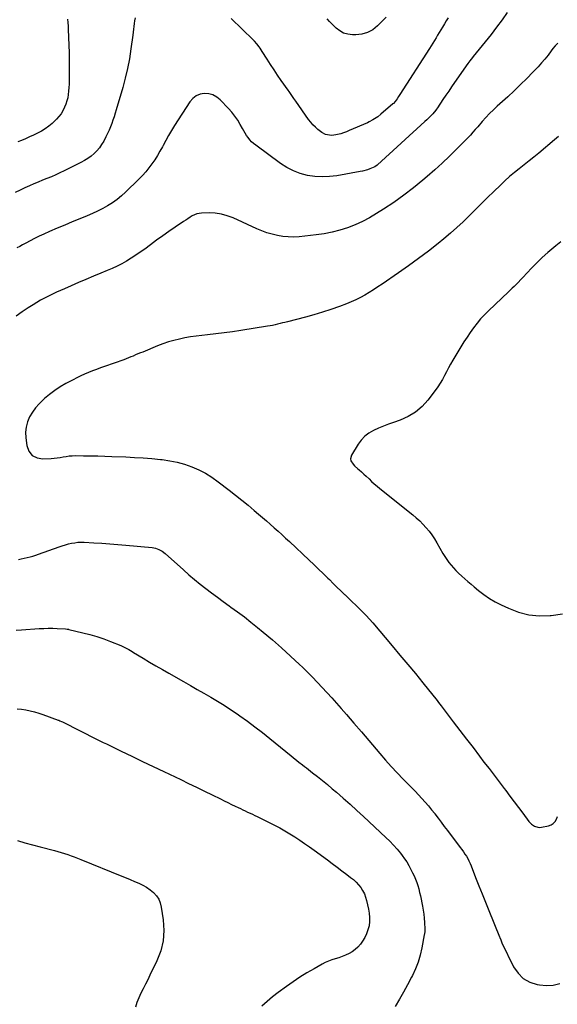
# Model space of a CAD drawing. Units: inches. Extents: x 1926573 to 1931889, y 421886 to 427213.
# Drawn here: x 1928278 to 1928805, y 422812 to 423777 of the extents above; entities that cross this region are included whole.
import ezdxf

# ---------------------------------------------------------------- set-up
doc = ezdxf.new("R2010")
doc.units = ezdxf.units.IN
doc.header["$MEASUREMENT"] = 0
doc.layers.add('7', color=7, linetype='Continuous')
doc.layers.add('8', color=7, linetype='Continuous')

msp = doc.modelspace()

# ---------------------------------------------------------------- linework, layer by layer
at = {"layer": '7', "color": 18}
for points in [[(1928391.36, 423778.44, 1792), (1928390.73, 423775.73, 1792), (1928390.33, 423772.95, 1792), (1928390.08, 423770.12, 1792), (1928389.79, 423767.3, 1792), (1928389.46, 423764.47, 1792), (1928389.09, 423761.66, 1792), (1928387.19, 423748.06, 1792), (1928385.64, 423738.5, 1792), (1928383.81, 423728.99, 1792), (1928381.58, 423719.57, 1792), (1928379.06, 423710.21, 1792), (1928372.69, 423688.36, 1792), (1928371.67, 423684.98, 1792), (1928370.61, 423681.6, 1792), (1928369.5, 423678.25, 1792), (1928368.34, 423674.91, 1792), (1928367.09, 423671.61, 1792), (1928365.74, 423668.35, 1792), (1928364.24, 423665.16, 1792), (1928362.65, 423662, 1792), (1928360.4, 423657.79, 1792), (1928358.39, 423654.46, 1792), (1928356.18, 423651.28, 1792), (1928353.66, 423648.34, 1792), (1928350.94, 423645.55, 1792), (1928347.96, 423643.03, 1792), (1928344.85, 423640.7, 1792), (1928341.56, 423638.63, 1792), (1928338.14, 423636.75, 1792), (1928321.67, 423628.59, 1792), (1928317.5, 423626.59, 1792), (1928313.31, 423624.67, 1792), (1928309.06, 423622.87, 1792), (1928304.78, 423621.13, 1792), (1928300.49, 423619.42, 1792), (1928296.22, 423617.67, 1792), (1928291.97, 423615.85, 1792), (1928287.75, 423613.98, 1792), (1928283.02, 423611.85, 1792), (1928278.35, 423609.66, 1792), (1928273.72, 423607.39, 1792)], [(1928325.03, 423777.28, 1794), (1928325.34, 423773.88, 1794), (1928325.56, 423770.48, 1794), (1928325.71, 423767.07, 1794), (1928326.2, 423751.67, 1794), (1928326.39, 423744.19, 1794), (1928326.51, 423736.72, 1794), (1928326.54, 423729.24, 1794), (1928326.5, 423721.76, 1794), (1928326.4, 423713.44, 1794), (1928326.27, 423710.13, 1794), (1928326.03, 423706.83, 1794), (1928325.62, 423703.56, 1794), (1928325.1, 423700.29, 1794), (1928324.34, 423697.08, 1794), (1928323.38, 423693.95, 1794), (1928322.12, 423690.93, 1794), (1928320.43, 423687.56, 1794), (1928318.56, 423684.57, 1794), (1928316.5, 423681.73, 1794), (1928314.16, 423679.12, 1794), (1928311.64, 423676.66, 1794), (1928309.81, 423675.06, 1794), (1928306.46, 423672.34, 1794), (1928302.99, 423669.81, 1794), (1928299.33, 423667.57, 1794), (1928295.54, 423665.51, 1794), (1928291.63, 423663.64, 1794), (1928287.71, 423661.82, 1794), (1928283.74, 423660.09, 1794), (1928279.75, 423658.42, 1794), (1928276.31, 423657.02, 1794)], [(1928698.17, 423778.52, 1792), (1928696.44, 423775.66, 1792), (1928694.71, 423772.8, 1792), (1928692.73, 423769.51, 1792), (1928691.14, 423766.86, 1792), (1928689.56, 423764.21, 1792), (1928687.97, 423761.56, 1792), (1928686.38, 423758.91, 1792), (1928684.78, 423756.26, 1792), (1928683.16, 423753.63, 1792), (1928681.52, 423751.01, 1792), (1928679.86, 423748.4, 1792), (1928650.86, 423703.36, 1792), (1928649.7, 423701.53, 1792), (1928648.3, 423699.27, 1792), (1928646.39, 423696.54, 1792), (1928644.69, 423694.72, 1792), (1928644.07, 423694.16, 1792), (1928632.23, 423684.02, 1792), (1928629.19, 423681.6, 1792), (1928627.6, 423680.49, 1792), (1928624.3, 423678.44, 1792), (1928620.87, 423676.63, 1792), (1928619.11, 423675.81, 1792), (1928601.3, 423668.03, 1792), (1928598.52, 423666.9, 1792), (1928595.71, 423665.88, 1792), (1928592.84, 423665.02, 1792), (1928588.18, 423663.85, 1792), (1928584.08, 423663.35, 1792), (1928582.03, 423663.46, 1792), (1928577.98, 423664.31, 1792), (1928574.3, 423666.08, 1792), (1928570.57, 423668.98, 1792), (1928568.03, 423671.27, 1792), (1928565.62, 423673.69, 1792), (1928563.41, 423676.28, 1792), (1928561.33, 423679, 1792), (1928548.72, 423696.95, 1792), (1928546.88, 423699.59, 1792), (1928544.15, 423703.57, 1792), (1928542.32, 423706.22, 1792), (1928541.4, 423707.53, 1792), (1928534.56, 423717.19, 1792), (1928530.98, 423722.34, 1792), (1928527.45, 423727.54, 1792), (1928524.01, 423732.79, 1792), (1928520.63, 423738.08, 1792), (1928515.87, 423745.66, 1792), (1928513.89, 423748.67, 1792), (1928512.85, 423750.14, 1792), (1928510.66, 423753, 1792), (1928508.28, 423755.7, 1792), (1928507.02, 423756.98, 1792), (1928485.4, 423778.03, 1792)], [(1928637.48, 423779.22, 1794), (1928628.98, 423770.59, 1794), (1928624.27, 423766.86, 1794), (1928619.2, 423764.01, 1794), (1928613.6, 423762.47, 1794), (1928607.63, 423761.8, 1794), (1928604.4, 423761.84, 1794), (1928599.96, 423762.42, 1794), (1928595.77, 423763.62, 1794), (1928591.97, 423765.75, 1794), (1928588.43, 423768.5, 1794), (1928586.52, 423770.38, 1794), (1928584.18, 423772.73, 1794), (1928581.86, 423775.11, 1794), (1928579.58, 423777.52, 1794)], [(1928805.67, 423753.88, 1788), (1928803.3, 423751.25, 1788), (1928801.09, 423748.47, 1788), (1928799.35, 423746.09, 1788), (1928796.31, 423742.07, 1788), (1928793.15, 423738.14, 1788), (1928789.85, 423734.34, 1788), (1928786.44, 423730.62, 1788), (1928781.45, 423725.4, 1788), (1928775.41, 423719.2, 1788), (1928769.28, 423713.09, 1788), (1928763.02, 423707.12, 1788), (1928756.67, 423701.23, 1788), (1928746.4, 423691.91, 1788), (1928742.58, 423688.32, 1788), (1928738.85, 423684.66, 1788), (1928735.25, 423680.87, 1788), (1928731.73, 423677, 1788), (1928727.21, 423671.85, 1788), (1928724.84, 423669.11, 1788), (1928722.5, 423666.35, 1788), (1928720.13, 423663.62, 1788), (1928718.89, 423662.3, 1788), (1928717.63, 423661, 1788), (1928706.41, 423649.7, 1788), (1928699.44, 423642.85, 1788), (1928692.36, 423636.13, 1788), (1928685.11, 423629.59, 1788), (1928677.75, 423623.17, 1788), (1928673.55, 423619.6, 1788), (1928664.22, 423612, 1788), (1928654.7, 423604.67, 1788), (1928644.88, 423597.74, 1788), (1928634.87, 423591.07, 1788), (1928627.94, 423586.67, 1788), (1928621.13, 423582.65, 1788), (1928614.15, 423578.94, 1788), (1928606.95, 423575.71, 1788), (1928599.59, 423572.79, 1788), (1928592.05, 423570.4, 1788), (1928584.43, 423568.37, 1788), (1928576.68, 423566.9, 1788), (1928568.84, 423565.8, 1788), (1928552.07, 423564.06, 1788), (1928546.73, 423563.77, 1788), (1928541.4, 423563.8, 1788), (1928536.1, 423564.33, 1788), (1928530.82, 423565.2, 1788), (1928525.61, 423566.49, 1788), (1928520.47, 423568, 1788), (1928515.44, 423569.85, 1788), (1928510.49, 423571.91, 1788), (1928487.29, 423582.47, 1788), (1928481.6, 423584.61, 1788), (1928475.8, 423586.22, 1788), (1928469.83, 423587.04, 1788), (1928463.76, 423587.32, 1788), (1928456.45, 423587.17, 1788), (1928451.63, 423586.42, 1788), (1928447.19, 423584.42, 1788), (1928445.06, 423583.09, 1788), (1928442.95, 423581.74, 1788), (1928440.86, 423580.37, 1788), (1928438.77, 423578.98, 1788), (1928430.57, 423573.47, 1788), (1928424.43, 423569.26, 1788), (1928418.32, 423565, 1788), (1928412.28, 423560.65, 1788), (1928406.28, 423556.24, 1788), (1928400.6, 423551.99, 1788), (1928396.29, 423548.89, 1788), (1928391.93, 423545.88, 1788), (1928387.47, 423543.01, 1788), (1928382.94, 423540.24, 1788), (1928378.32, 423537.64, 1788), (1928373.63, 423535.19, 1788), (1928368.83, 423532.94, 1788), (1928363.97, 423530.83, 1788), (1928357.69, 423528.26, 1788), (1928350.36, 423525.25, 1788), (1928343.05, 423522.2, 1788), (1928335.76, 423519.11, 1788), (1928328.48, 423515.99, 1788), (1928321.88, 423513.15, 1788), (1928317.92, 423511.4, 1788), (1928313.98, 423509.61, 1788), (1928310.06, 423507.76, 1788), (1928306.17, 423505.87, 1788), (1928302.32, 423503.89, 1788), (1928298.51, 423501.83, 1788), (1928294.77, 423499.65, 1788), (1928291.08, 423497.4, 1788), (1928286.29, 423494.39, 1788), (1928280.32, 423490.45, 1788), (1928274.47, 423486.36, 1788)], [(1928806.47, 423662.35, 1786), (1928802.7, 423659.03, 1786), (1928787.1, 423646.01, 1786), (1928782.38, 423642.12, 1786), (1928777.62, 423638.26, 1786), (1928772.83, 423634.46, 1786), (1928768, 423630.7, 1786), (1928763.22, 423626.89, 1786), (1928758.53, 423622.98, 1786), (1928753.97, 423618.91, 1786), (1928749.51, 423614.73, 1786), (1928743, 423608.44, 1786), (1928736.95, 423602.54, 1786), (1928730.93, 423596.62, 1786), (1928724.96, 423590.65, 1786), (1928719.01, 423584.65, 1786), (1928712.99, 423578.73, 1786), (1928706.84, 423572.97, 1786), (1928700.48, 423567.42, 1786), (1928694, 423562.03, 1786), (1928688.35, 423557.5, 1786), (1928678.85, 423550.05, 1786), (1928669.25, 423542.75, 1786), (1928659.5, 423535.67, 1786), (1928649.63, 423528.73, 1786), (1928633.47, 423517.63, 1786), (1928629.33, 423514.85, 1786), (1928625.15, 423512.13, 1786), (1928620.91, 423509.5, 1786), (1928616.63, 423506.94, 1786), (1928612.27, 423504.54, 1786), (1928607.84, 423502.29, 1786), (1928603.29, 423500.27, 1786), (1928598.67, 423498.41, 1786), (1928591.6, 423495.77, 1786), (1928583.35, 423492.84, 1786), (1928575.04, 423490.09, 1786), (1928566.65, 423487.6, 1786), (1928558.21, 423485.29, 1786), (1928540.65, 423480.78, 1786), (1928538.22, 423480.16, 1786), (1928535.8, 423479.54, 1786), (1928533.37, 423478.93, 1786), (1928530.94, 423478.31, 1786), (1928528.51, 423477.74, 1786), (1928526.06, 423477.2, 1786), (1928523.61, 423476.74, 1786), (1928521.14, 423476.31, 1786), (1928495, 423472.15, 1786), (1928486.79, 423470.92, 1786), (1928478.58, 423469.78, 1786), (1928470.35, 423468.78, 1786), (1928462.1, 423467.88, 1786), (1928456.75, 423467.33, 1786), (1928451.19, 423466.67, 1786), (1928445.64, 423465.89, 1786), (1928440.13, 423464.9, 1786), (1928434.64, 423463.79, 1786), (1928429.2, 423462.45, 1786), (1928423.83, 423460.92, 1786), (1928418.54, 423459.1, 1786), (1928413.31, 423457.11, 1786), (1928398.7, 423451.08, 1786), (1928396.37, 423450.11, 1786), (1928394.05, 423449.14, 1786), (1928391.72, 423448.15, 1786), (1928389.41, 423447.16, 1786), (1928387.08, 423446.19, 1786), (1928384.74, 423445.25, 1786), (1928382.38, 423444.35, 1786), (1928380.01, 423443.49, 1786), (1928361.2, 423436.85, 1786), (1928357.28, 423435.44, 1786), (1928353.36, 423434, 1786), (1928349.46, 423432.52, 1786), (1928345.57, 423431.01, 1786), (1928341.72, 423429.41, 1786), (1928337.91, 423427.72, 1786), (1928334.17, 423425.89, 1786), (1928330.47, 423423.97, 1786), (1928323.31, 423420.09, 1786), (1928317.81, 423416.86, 1786), (1928312.49, 423413.39, 1786), (1928307.41, 423409.56, 1786), (1928302.51, 423405.49, 1786), (1928301.08, 423404.22, 1786), (1928297.24, 423400.43, 1786), (1928293.68, 423396.41, 1786), (1928290.56, 423392.04, 1786), (1928287.73, 423387.45, 1786), (1928285.65, 423382.58, 1786), (1928284.21, 423377.59, 1786), (1928283.75, 423372.41, 1786), (1928283.93, 423367.12, 1786), (1928284.93, 423359.47, 1786), (1928287.09, 423353.99, 1786), (1928290.29, 423349.76, 1786), (1928295.04, 423347.4, 1786), (1928300.82, 423346.28, 1786), (1928308.93, 423346.73, 1786), (1928311.9, 423346.97, 1786), (1928314.86, 423347.29, 1786), (1928317.8, 423347.76, 1786), (1928320.73, 423348.31, 1786), (1928323.66, 423348.84, 1786), (1928326.6, 423349.24, 1786), (1928329.57, 423349.45, 1786), (1928332.54, 423349.53, 1786), (1928340.55, 423349.49, 1786), (1928347.54, 423349.41, 1786), (1928354.52, 423349.29, 1786), (1928361.51, 423349.09, 1786), (1928368.49, 423348.85, 1786), (1928382.19, 423348.29, 1786), (1928390.65, 423347.87, 1786), (1928399.1, 423347.34, 1786), (1928407.54, 423346.66, 1786), (1928415.97, 423345.87, 1786), (1928417.9, 423345.67, 1786), (1928425.29, 423344.6, 1786), (1928432.58, 423343.14, 1786), (1928439.73, 423341.08, 1786), (1928446.79, 423338.63, 1786), (1928453.61, 423335.6, 1786), (1928460.23, 423332.21, 1786), (1928466.54, 423328.28, 1786), (1928472.66, 423324, 1786), (1928483.49, 423315.7, 1786), (1928489.72, 423310.85, 1786), (1928495.89, 423305.94, 1786), (1928501.98, 423300.92, 1786), (1928508.01, 423295.84, 1786), (1928512.32, 423292.15, 1786), (1928516.16, 423288.86, 1786), (1928519.98, 423285.55, 1786), (1928523.79, 423282.23, 1786), (1928527.6, 423278.91, 1786), (1928531.38, 423275.55, 1786), (1928535.14, 423272.18, 1786), (1928538.86, 423268.76, 1786), (1928542.57, 423265.32, 1786), (1928562.1, 423247.02, 1786), (1928566.67, 423242.7, 1786), (1928571.23, 423238.35, 1786), (1928575.74, 423233.96, 1786), (1928580.23, 423229.55, 1786), (1928581.8, 423228, 1786), (1928585.5, 423224.35, 1786), (1928589.22, 423220.72, 1786), (1928592.96, 423217.12, 1786), (1928596.72, 423213.54, 1786), (1928597.28, 423213.01, 1786), (1928600.77, 423209.69, 1786), (1928604.24, 423206.36, 1786), (1928607.69, 423203, 1786), (1928611.13, 423199.64, 1786), (1928614.51, 423196.22, 1786), (1928617.84, 423192.74, 1786), (1928621.06, 423189.18, 1786), (1928624.23, 423185.56, 1786), (1928643.37, 423163.1, 1786), (1928650.99, 423154.08, 1786), (1928658.56, 423145.03, 1786), (1928666.07, 423135.92, 1786), (1928673.53, 423126.77, 1786), (1928687.34, 423109.69, 1786), (1928688.89, 423107.76, 1786), (1928691.42, 423104.49, 1786), (1928703.29, 423088.83, 1786), (1928709.74, 423080.35, 1786), (1928716.18, 423071.86, 1786), (1928722.64, 423063.39, 1786), (1928729.09, 423054.92, 1786), (1928733.36, 423049.32, 1786), (1928738.32, 423042.82, 1786), (1928743.28, 423036.32, 1786), (1928748.24, 423029.82, 1786), (1928753.2, 423023.32, 1786), (1928754.72, 423021.33, 1786), (1928758.91, 423015.82, 1786), (1928763.1, 423010.31, 1786), (1928767.27, 423004.78, 1786), (1928771.44, 422999.25, 1786), (1928777.52, 422991.15, 1786), (1928778.72, 422989.76, 1786), (1928780.01, 422988.49, 1786), (1928783.01, 422986.42, 1786), (1928786.36, 422985.31, 1786), (1928788.11, 422985.24, 1786), (1928789.89, 422985.43, 1786), (1928796.65, 422986.89, 1786), (1928799.16, 422987.83, 1786), (1928801.37, 422989.15, 1786), (1928803.12, 422991.04, 1786), (1928804.56, 422993.31, 1786), (1928805.55, 422995.95, 1786)], [(1928808.75, 423558.88, 1784), (1928803.94, 423555.11, 1784), (1928801.8, 423553.41, 1784), (1928796.07, 423548.63, 1784), (1928790.49, 423543.69, 1784), (1928785.14, 423538.5, 1784), (1928779.94, 423533.14, 1784), (1928771.66, 423524.18, 1784), (1928769.96, 423522.37, 1784), (1928766.49, 423518.81, 1784), (1928762.94, 423515.32, 1784), (1928761.15, 423513.6, 1784), (1928757.55, 423510.16, 1784), (1928737.87, 423491.53, 1784), (1928733.93, 423487.59, 1784), (1928730.14, 423483.51, 1784), (1928726.59, 423479.23, 1784), (1928723.19, 423474.81, 1784), (1928719.96, 423470.25, 1784), (1928716.82, 423465.63, 1784), (1928713.79, 423460.94, 1784), (1928710.84, 423456.2, 1784), (1928702.82, 423442.94, 1784), (1928700.65, 423439.25, 1784), (1928698.55, 423435.53, 1784), (1928696.54, 423431.75, 1784), (1928694.59, 423427.94, 1784), (1928692.58, 423424.17, 1784), (1928690.44, 423420.48, 1784), (1928688.09, 423416.92, 1784), (1928685.6, 423413.44, 1784), (1928678.42, 423403.99, 1784), (1928672.65, 423397.66, 1784), (1928666.29, 423392.14, 1784), (1928659.05, 423387.84, 1784), (1928651.23, 423384.35, 1784), (1928644.67, 423382.1, 1784), (1928639.69, 423380.31, 1784), (1928634.74, 423378.41, 1784), (1928629.87, 423376.36, 1784), (1928625.03, 423374.2, 1784), (1928620.54, 423371.6, 1784), (1928616.46, 423368.56, 1784), (1928612.97, 423364.85, 1784), (1928609.88, 423360.69, 1784), (1928603.36, 423350.01, 1784), (1928602.42, 423346.37, 1784), (1928602.84, 423344.59, 1784), (1928605.06, 423341.14, 1784), (1928606.49, 423339.52, 1784), (1928609.65, 423336.56, 1784), (1928610.96, 423335.48, 1784), (1928613.26, 423333.51, 1784), (1928615.53, 423331.51, 1784), (1928617.75, 423329.46, 1784), (1928620.66, 423326.65, 1784), (1928623.21, 423324.22, 1784), (1928625.82, 423321.83, 1784), (1928628.49, 423319.53, 1784), (1928631.22, 423317.29, 1784), (1928663.53, 423291.47, 1784), (1928667, 423288.54, 1784), (1928670.35, 423285.5, 1784), (1928673.54, 423282.28, 1784), (1928676.61, 423278.95, 1784), (1928679.49, 423275.44, 1784), (1928682.21, 423271.83, 1784), (1928684.71, 423268.06, 1784), (1928687.07, 423264.19, 1784), (1928693.02, 423253.66, 1784), (1928694.85, 423250.63, 1784), (1928696.8, 423247.69, 1784), (1928698.91, 423244.86, 1784), (1928701.13, 423242.11, 1784), (1928703.49, 423239.47, 1784), (1928705.91, 423236.89, 1784), (1928708.43, 423234.41, 1784), (1928711.7, 423231.38, 1784), (1928714.69, 423228.72, 1784), (1928717.7, 423226.09, 1784), (1928720.75, 423223.49, 1784), (1928723.81, 423220.91, 1784), (1928727.95, 423217.46, 1784), (1928733.24, 423213.39, 1784), (1928738.71, 423209.62, 1784), (1928744.46, 423206.28, 1784), (1928750.4, 423203.24, 1784), (1928757.59, 423199.91, 1784), (1928767.4, 423196.26, 1784), (1928777.41, 423193.67, 1784), (1928787.7, 423192.68, 1784), (1928798.17, 423192.74, 1784), (1928799.42, 423192.85, 1784), (1928810.41, 423194.58, 1784)], [(1928276.74, 423247.83, 1788), (1928279.6, 423248.45, 1788), (1928282.46, 423249.07, 1788), (1928285.32, 423249.7, 1788), (1928288.17, 423250.38, 1788), (1928290.99, 423251.14, 1788), (1928293.78, 423252.01, 1788), (1928296.55, 423252.95, 1788), (1928316.83, 423260.27, 1788), (1928319.81, 423261.28, 1788), (1928322.82, 423262.21, 1788), (1928325.87, 423263, 1788), (1928328.94, 423263.72, 1788), (1928332.04, 423264.24, 1788), (1928335.15, 423264.61, 1788), (1928338.27, 423264.72, 1788), (1928341.41, 423264.67, 1788), (1928350.76, 423264.16, 1788), (1928358.58, 423263.68, 1788), (1928366.4, 423263.14, 1788), (1928374.21, 423262.51, 1788), (1928382.02, 423261.83, 1788), (1928407.79, 423259.4, 1788), (1928411.3, 423258.78, 1788), (1928414.65, 423257.57, 1788), (1928417.77, 423255.85, 1788), (1928420.6, 423253.67, 1788), (1928438.62, 423237.47, 1788), (1928443.98, 423232.77, 1788), (1928449.41, 423228.16, 1788), (1928454.96, 423223.68, 1788), (1928460.57, 423219.29, 1788), (1928466.26, 423214.99, 1788), (1928471.98, 423210.73, 1788), (1928477.74, 423206.52, 1788), (1928483.52, 423202.35, 1788), (1928485.21, 423201.14, 1788), (1928491.81, 423196.32, 1788), (1928498.35, 423191.42, 1788), (1928504.79, 423186.39, 1788), (1928511.16, 423181.28, 1788), (1928516.89, 423176.58, 1788), (1928525.99, 423168.95, 1788), (1928534.95, 423161.17, 1788), (1928543.72, 423153.17, 1788), (1928552.35, 423145.02, 1788), (1928555.28, 423142.2, 1788), (1928565.15, 423132.4, 1788), (1928574.83, 423122.43, 1788), (1928584.25, 423112.2, 1788), (1928593.48, 423101.81, 1788), (1928598.56, 423095.94, 1788), (1928605.89, 423087.43, 1788), (1928613.19, 423078.9, 1788), (1928620.46, 423070.34, 1788), (1928627.7, 423061.76, 1788), (1928631.29, 423057.5, 1788), (1928636.79, 423051.11, 1788), (1928642.41, 423044.81, 1788), (1928648.18, 423038.66, 1788), (1928654.05, 423032.6, 1788), (1928659.12, 423027.51, 1788), (1928662.52, 423024.06, 1788), (1928665.9, 423020.59, 1788), (1928669.25, 423017.09, 1788), (1928672.58, 423013.57, 1788), (1928675.84, 423009.99, 1788), (1928679.01, 423006.34, 1788), (1928682.06, 423002.58, 1788), (1928685.03, 422998.76, 1788), (1928685.32, 422998.38, 1788), (1928688.38, 422994.31, 1788), (1928691.44, 422990.25, 1788), (1928694.51, 422986.2, 1788), (1928697.59, 422982.15, 1788), (1928710.19, 422965.59, 1788), (1928711.76, 422963.47, 1788), (1928713.28, 422961.32, 1788), (1928714.73, 422959.13, 1788), (1928716.14, 422956.91, 1788), (1928717.46, 422954.64, 1788), (1928718.69, 422952.32, 1788), (1928719.79, 422949.94, 1788), (1928720.81, 422947.51, 1788), (1928725.17, 422936.23, 1788), (1928728.33, 422928.14, 1788), (1928731.53, 422920.07, 1788), (1928734.78, 422912.01, 1788), (1928738.06, 422903.97, 1788), (1928748.75, 422878.03, 1788), (1928749.05, 422877.28, 1788), (1928749.86, 422875, 1788), (1928751.06, 422872.01, 1788), (1928762.44, 422848.61, 1788), (1928766.77, 422842.3, 1788), (1928771.94, 422837.12, 1788), (1928778.37, 422833.63, 1788), (1928785.65, 422831.26, 1788), (1928787.94, 422830.88, 1788), (1928794.73, 422830.41, 1788), (1928801.39, 422830.78, 1788), (1928807.86, 422832.4, 1788)], [(1928275.38, 423101.45, 1792), (1928279.69, 423101.01, 1792), (1928283.98, 423100.35, 1792), (1928288.24, 423099.43, 1792), (1928292.46, 423098.39, 1792), (1928296.64, 423097.16, 1792), (1928300.77, 423095.79, 1792), (1928315.9, 423090.43, 1792), (1928316.42, 423090.24, 1792), (1928317.46, 423089.82, 1792), (1928318.99, 423089.12, 1792), (1928319.99, 423088.63, 1792), (1928337.3, 423079.97, 1792), (1928340.53, 423078.35, 1792), (1928343.75, 423076.72, 1792), (1928346.97, 423075.09, 1792), (1928350.18, 423073.45, 1792), (1928353.4, 423071.81, 1792), (1928356.62, 423070.19, 1792), (1928359.86, 423068.59, 1792), (1928363.1, 423067.01, 1792), (1928377.51, 423060.02, 1792), (1928387.97, 423054.97, 1792), (1928398.44, 423049.93, 1792), (1928408.92, 423044.92, 1792), (1928419.41, 423039.93, 1792), (1928435.96, 423032.07, 1792), (1928443.7, 423028.38, 1792), (1928451.42, 423024.66, 1792), (1928459.13, 423020.9, 1792), (1928466.82, 423017.11, 1792), (1928474.89, 423013.11, 1792), (1928478.54, 423011.31, 1792), (1928482.19, 423009.52, 1792), (1928485.85, 423007.76, 1792), (1928489.52, 423006, 1792), (1928492.18, 423004.73, 1792), (1928494.52, 423003.62, 1792), (1928496.87, 423002.52, 1792), (1928499.22, 423001.42, 1792), (1928501.57, 423000.32, 1792), (1928503.92, 422999.22, 1792), (1928506.26, 422998.1, 1792), (1928508.6, 422996.97, 1792), (1928510.93, 422995.82, 1792), (1928527.9, 422987.38, 1792), (1928533.01, 422984.73, 1792), (1928538.05, 422981.97, 1792), (1928543.01, 422979.04, 1792), (1928547.9, 422976.01, 1792), (1928552.71, 422972.85, 1792), (1928557.48, 422969.62, 1792), (1928562.19, 422966.31, 1792), (1928566.86, 422962.93, 1792), (1928579.78, 422953.4, 1792), (1928584.56, 422949.87, 1792), (1928589.32, 422946.32, 1792), (1928594.07, 422942.75, 1792), (1928598.81, 422939.17, 1792), (1928602.61, 422936.28, 1792), (1928605.33, 422934.03, 1792), (1928607.91, 422931.63, 1792), (1928610.27, 422929.03, 1792), (1928612.5, 422926.28, 1792), (1928614.4, 422923.33, 1792), (1928616.05, 422920.26, 1792), (1928617.31, 422917.01, 1792), (1928618.3, 422913.65, 1792), (1928620.26, 422905.09, 1792), (1928620.93, 422901.04, 1792), (1928621.27, 422896.98, 1792), (1928621.11, 422892.91, 1792), (1928620.63, 422888.83, 1792), (1928619.64, 422884.85, 1792), (1928618.31, 422881.02, 1792), (1928616.49, 422877.39, 1792), (1928614.33, 422873.91, 1792), (1928612.15, 422870.85, 1792), (1928609.79, 422868.04, 1792), (1928607.2, 422865.5, 1792), (1928604.26, 422863.38, 1792), (1928601.08, 422861.53, 1792), (1928597.49, 422859.9, 1792), (1928594.24, 422858.58, 1792), (1928590.94, 422857.44, 1792), (1928587.58, 422856.42, 1792), (1928584.24, 422855.37, 1792), (1928580.97, 422854.16, 1792), (1928577.79, 422852.71, 1792), (1928574.68, 422851.11, 1792), (1928566.73, 422846.64, 1792), (1928559.76, 422842.57, 1792), (1928552.89, 422838.34, 1792), (1928546.18, 422833.87, 1792), (1928539.56, 422829.25, 1792), (1928531.65, 422823.52, 1792), (1928526.09, 422819.23, 1792), (1928520.72, 422814.74, 1792), (1928515.62, 422809.94, 1792)], [(1928275.72, 422972.26, 1794), (1928283.13, 422970.17, 1794), (1928290.56, 422968.16, 1794), (1928298, 422966.2, 1794), (1928312.16, 422962.57, 1794), (1928315.44, 422961.69, 1794), (1928318.7, 422960.74, 1794), (1928321.94, 422959.7, 1794), (1928325.16, 422958.61, 1794), (1928328.35, 422957.45, 1794), (1928331.54, 422956.27, 1794), (1928334.71, 422955.04, 1794), (1928337.87, 422953.79, 1794), (1928378.16, 422937.49, 1794), (1928382.3, 422935.81, 1794), (1928386.44, 422934.1, 1794), (1928390.56, 422932.38, 1794), (1928395.03, 422930.49, 1794), (1928398.86, 422928.63, 1794), (1928402.53, 422926.54, 1794), (1928405.98, 422924.08, 1794), (1928409.27, 422921.39, 1794), (1928412.04, 422918.29, 1794), (1928414.33, 422914.94, 1794), (1928415.87, 422911.18, 1794), (1928416.92, 422907.16, 1794), (1928418.83, 422894.63, 1794), (1928419.43, 422884.28, 1794), (1928418.82, 422874.11, 1794), (1928416.36, 422864.23, 1794), (1928412.68, 422854.53, 1794), (1928405.72, 422840.33, 1794), (1928403.54, 422835.9, 1794), (1928401.33, 422831.49, 1794), (1928399.09, 422827.1, 1794), (1928396.84, 422822.71, 1794), (1928394.76, 422818.27, 1794), (1928392.93, 422813.73, 1794), (1928391.48, 422809.06, 1794)]]:
    msp.add_polyline3d(points, dxfattribs=at)
at = {"layer": '8', "color": 18}
for points in [[(1928756.29, 423783.76, 1790), (1928751.16, 423776.46, 1790), (1928745.82, 423769.33, 1790), (1928740.32, 423762.3, 1790), (1928722.78, 423740.56, 1790), (1928722.12, 423739.74, 1790), (1928719.51, 423736.45, 1790), (1928717.64, 423733.91, 1790), (1928704.59, 423715.23, 1790), (1928701.69, 423711.04, 1790), (1928698.8, 423706.84, 1790), (1928695.94, 423702.62, 1790), (1928693.1, 423698.38, 1790), (1928687.86, 423690.5, 1790), (1928687.66, 423690.2, 1790), (1928686.84, 423688.98, 1790), (1928686.17, 423688.12, 1790), (1928683.08, 423684.57, 1790), (1928681.26, 423682.55, 1790), (1928679.39, 423680.58, 1790), (1928677.46, 423678.68, 1790), (1928675.48, 423676.81, 1790), (1928629.06, 423634.63, 1790), (1928628.56, 423634.2, 1790), (1928626.42, 423632.65, 1790), (1928624.65, 423631.8, 1790), (1928621.32, 423630.53, 1790), (1928619.01, 423629.73, 1790), (1928614.32, 423628.43, 1790), (1928611.94, 423627.93, 1790), (1928589.17, 423623.82, 1790), (1928581.93, 423622.93, 1790), (1928574.7, 423622.6, 1790), (1928567.48, 423623.1, 1790), (1928560.27, 423624.15, 1790), (1928553.25, 423626.07, 1790), (1928546.49, 423628.56, 1790), (1928540.11, 423631.9, 1790), (1928533.98, 423635.81, 1790), (1928509.52, 423653.72, 1790), (1928507.46, 423655.38, 1790), (1928505.51, 423657.17, 1790), (1928503.74, 423659.13, 1790), (1928502.08, 423661.2, 1790), (1928500.56, 423663.39, 1790), (1928499.1, 423665.62, 1790), (1928497.72, 423667.9, 1790), (1928496.41, 423670.22, 1790), (1928494.32, 423674.06, 1790), (1928491.85, 423678.21, 1790), (1928489.17, 423682.2, 1790), (1928486.17, 423685.97, 1790), (1928482.96, 423689.58, 1790), (1928474.71, 423698.16, 1790), (1928471.28, 423700.89, 1790), (1928467.58, 423702.96, 1790), (1928463.48, 423704.02, 1790), (1928459.11, 423704.42, 1790), (1928454.87, 423703.6, 1790), (1928451.03, 423702.08, 1790), (1928447.78, 423699.53, 1790), (1928444.93, 423696.28, 1790), (1928429.93, 423672.89, 1790), (1928426.95, 423668.1, 1790), (1928424.06, 423663.27, 1790), (1928421.3, 423658.36, 1790), (1928418.62, 423653.4, 1790), (1928417.96, 423652.15, 1790), (1928415.59, 423647.83, 1790), (1928413.11, 423643.59, 1790), (1928410.45, 423639.45, 1790), (1928407.68, 423635.39, 1790), (1928404.72, 423631.46, 1790), (1928401.63, 423627.65, 1790), (1928398.33, 423624.01, 1790), (1928394.91, 423620.48, 1790), (1928381.87, 423607.74, 1790), (1928377.76, 423604.01, 1790), (1928373.49, 423600.5, 1790), (1928368.97, 423597.31, 1790), (1928364.29, 423594.34, 1790), (1928359.42, 423591.63, 1790), (1928354.49, 423589.08, 1790), (1928349.45, 423586.74, 1790), (1928344.34, 423584.55, 1790), (1928337.09, 423581.63, 1790), (1928329.62, 423578.57, 1790), (1928322.16, 423575.46, 1790), (1928314.73, 423572.28, 1790), (1928307.33, 423569.05, 1790), (1928301.55, 423566.49, 1790), (1928297.08, 423564.45, 1790), (1928292.64, 423562.33, 1790), (1928288.27, 423560.09, 1790), (1928283.93, 423557.78, 1790), (1928280.73, 423556.03, 1790), (1928278.03, 423554.53, 1790), (1928275.33, 423553.01, 1790)], [(1928274.62, 423178.4, 1790), (1928279.83, 423178.85, 1790), (1928297.15, 423180.07, 1790), (1928301.57, 423180.3, 1790), (1928305.99, 423180.42, 1790), (1928310.4, 423180.37, 1790), (1928314.82, 423180.21, 1790), (1928322.81, 423179.77, 1790), (1928324.51, 423179.58, 1790), (1928325.76, 423179.33, 1790), (1928326.18, 423179.24, 1790), (1928339.83, 423176.01, 1790), (1928346.78, 423174.21, 1790), (1928353.68, 423172.2, 1790), (1928360.48, 423169.9, 1790), (1928367.22, 423167.4, 1790), (1928377.35, 423163.39, 1790), (1928380.55, 423161.99, 1790), (1928383.65, 423160.36, 1790), (1928385.17, 423159.48, 1790), (1928388.19, 423157.69, 1790), (1928389.69, 423156.78, 1790), (1928399.13, 423151.01, 1790), (1928405.37, 423147.24, 1790), (1928411.63, 423143.52, 1790), (1928417.93, 423139.86, 1790), (1928424.26, 423136.26, 1790), (1928438.82, 423128.07, 1790), (1928445.48, 423124.31, 1790), (1928452.13, 423120.52, 1790), (1928458.76, 423116.69, 1790), (1928465.37, 423112.85, 1790), (1928471.93, 423108.91, 1790), (1928478.42, 423104.88, 1790), (1928484.82, 423100.69, 1790), (1928491.16, 423096.41, 1790), (1928493.79, 423094.59, 1790), (1928501.33, 423089.23, 1790), (1928508.78, 423083.76, 1790), (1928516.1, 423078.11, 1790), (1928523.33, 423072.35, 1790), (1928544.26, 423055.24, 1790), (1928546.11, 423053.74, 1790), (1928549.83, 423050.77, 1790), (1928551.71, 423049.31, 1790), (1928555.47, 423046.39, 1790), (1928557.35, 423044.94, 1790), (1928559.23, 423043.48, 1790), (1928565.29, 423038.8, 1790), (1928570.17, 423034.97, 1790), (1928575.01, 423031.1, 1790), (1928579.8, 423027.15, 1790), (1928584.54, 423023.15, 1790), (1928588.67, 423019.61, 1790), (1928595.41, 423013.76, 1790), (1928602.11, 423007.86, 1790), (1928608.72, 423001.87, 1790), (1928615.29, 422995.83, 1790), (1928637.29, 422975.34, 1790), (1928641.05, 422971.67, 1790), (1928644.67, 422967.88, 1790), (1928648.11, 422963.92, 1790), (1928651.42, 422959.84, 1790), (1928653.11, 422957.66, 1790), (1928655.4, 422954.54, 1790), (1928657.58, 422951.34, 1790), (1928659.59, 422948.04, 1790), (1928661.48, 422944.66, 1790), (1928663.45, 422940.78, 1790), (1928664.88, 422937.7, 1790), (1928666.18, 422934.56, 1790), (1928667.39, 422931.38, 1790), (1928668.47, 422928.16, 1790), (1928669.45, 422924.91, 1790), (1928670.28, 422921.61, 1790), (1928671.03, 422918.3, 1790), (1928673.07, 422908.17, 1790), (1928673.78, 422904.21, 1790), (1928674.35, 422900.23, 1790), (1928674.74, 422896.23, 1790), (1928675, 422892.21, 1790), (1928675.27, 422885.59, 1790), (1928675.27, 422883.44, 1790), (1928675, 422880.58, 1790), (1928674.88, 422879.88, 1790), (1928672.49, 422867.1, 1790), (1928670.86, 422860.11, 1790), (1928668.83, 422853.26, 1790), (1928666.22, 422846.61, 1790), (1928663.2, 422840.1, 1790), (1928662.3, 422838.35, 1790), (1928658.45, 422831.11, 1790), (1928654.5, 422823.92, 1790), (1928650.38, 422816.83, 1790), (1928646.17, 422809.8, 1790)]]:
    msp.add_polyline3d(points, dxfattribs=at)

doc.saveas('drawing.dxf')
